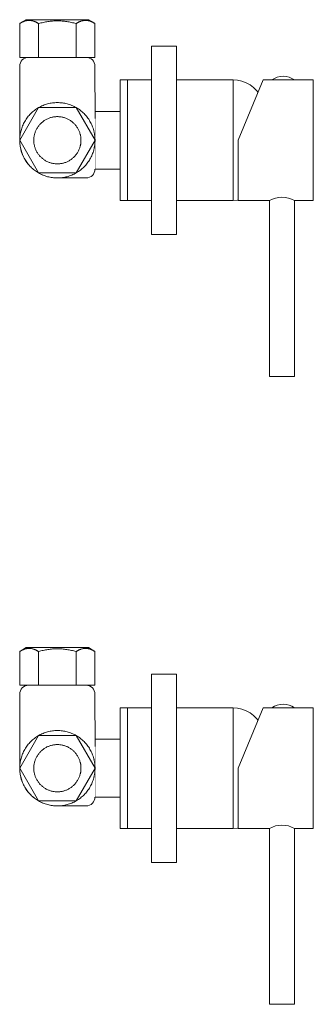
# Model space of a CAD drawing. Units: millimetres. Extents: x -1258 to 1373, y -983 to 863.
# Drawn here: x -475 to -358, y -179 to 213 of the extents above; entities that cross this region are included whole.
import ezdxf

# ---------------------------------------------------------------- set-up
doc = ezdxf.new("R2010")
doc.units = ezdxf.units.MM
doc.header["$LTSCALE"] = 10
doc.layers.add('0.15', color=7, linetype='Continuous')

# ---------------------------------------------------------------- blocks, each defined once
blk = doc.blocks.new('グループ-2')
at = {"color": 255, "linetype": 'Continuous', "lineweight": 0}
blk.add_wipeout([(-390.2, -109.41), (-390.2, -61.41), (-388.42, -61.53), (-386.68, -61.91), (-385, -62.53), (-383.43, -63.38), (-382, -64.45), (-380.73, -65.71), (-379.66, -67.13), (-378.79, -68.7), (-378.7, -68.89), (-378.7, -101.92), (-378.79, -102.11), (-379.66, -103.68), (-380.73, -105.1), (-382, -106.36), (-383.43, -107.43), (-385, -108.28), (-386.68, -108.9), (-388.42, -109.28)], dxfattribs=at)
at = {"color": 0, "linetype": 'Continuous', "lineweight": 0, "flags": 128}
blk.add_lwpolyline([(-390.2, -109.41), (-390.2, -61.41, -0.292222), (-378.79, -68.7), (-378.7, -68.89), (-378.7, -101.92), (-378.79, -102.11, -0.292222)], format="xyb", close=True, dxfattribs=at)
at = {"color": 255, "linetype": 'Continuous', "lineweight": 0}
blk.add_wipeout([(-435.2, -61.41), (-390.2, -61.41), (-390.2, -109.41), (-435.2, -109.41)], dxfattribs=at)
at = {"color": 0, "linetype": 'Continuous', "lineweight": 0, "flags": 128}
blk.add_lwpolyline([(-435.2, -61.41), (-390.2, -61.41), (-390.2, -109.41), (-435.2, -109.41)], close=True, dxfattribs=at)
blk = doc.blocks.new('グループ-3')
at = {"color": 255, "linetype": 'Continuous', "lineweight": 0}
blk.add_wipeout([(-435.2, -61.41), (-432.2, -61.41), (-432.2, -109.41), (-435.2, -109.41)], dxfattribs=at)
at = {"color": 0, "linetype": 'Continuous', "lineweight": 0, "flags": 128}
blk.add_lwpolyline([(-435.2, -61.41), (-432.2, -61.41), (-432.2, -109.41), (-435.2, -109.41)], close=True, dxfattribs=at)
at = {"color": 0}
blk.add_blockref('グループ-2', (0, 0), dxfattribs=at)
blk = doc.blocks.new('グループ-4')
at = {"color": 0}
blk.add_blockref('グループ-3', (0, 0), dxfattribs=at)
at = {"color": 0, "linetype": 'Continuous', "lineweight": 0}
blk.add_line((-432.2, -61.41), (-432.2, -109.41), dxfattribs=at)
blk = doc.blocks.new('グループ-5')
at = {"color": 255, "linetype": 'Continuous', "lineweight": 0}
blk.add_wipeout([(-472.66, -37.41), (-447.76, -37.41), (-445.21, -38.98), (-445.21, -52.41), (-475.21, -52.41), (-475.21, -38.98)], dxfattribs=at)
at = {"color": 0, "linetype": 'Continuous', "lineweight": 0}
for p, q in [((-467.71, -52.41), (-467.71, -38.98)), ((-452.71, -52.41), (-452.71, -38.98))]:
    blk.add_line(p, q, dxfattribs=at)
at = {"color": 0, "linetype": 'Continuous', "lineweight": 0, "flags": 128}
blk.add_lwpolyline([(-472.66, -37.41), (-447.76, -37.41), (-445.21, -38.98), (-445.21, -52.41), (-475.21, -52.41), (-475.21, -38.98)], close=True, dxfattribs=at)
at = {"color": 0, "linetype": 'Continuous', "lineweight": 0}
for points in [[(-475.21, -38.98), (-473.51, -37.74), (-469.4, -37.74), (-467.71, -38.98)], [(-452.71, -38.98), (-451.01, -37.74), (-446.9, -37.74), (-445.21, -38.98)]]:
    blk.add_open_spline(points, degree=2, dxfattribs=at)
blk = doc.blocks.new('グループ-6')
at = {"color": 255, "linetype": 'Continuous', "lineweight": 0}
blk.add_wipeout([(-378.2, -61.41), (-388.2, -85.41), (-388.2, -109.41), (-358.2, -109.41), (-358.2, -61.41)], dxfattribs=at)
at = {"color": 0, "linetype": 'Continuous', "lineweight": 0, "flags": 128}
blk.add_lwpolyline([(-378.2, -61.41), (-388.2, -85.41), (-388.2, -109.41), (-358.2, -109.41), (-358.2, -61.41)], close=True, dxfattribs=at)
at = {"color": 255, "linetype": 'Continuous', "lineweight": 0}
for points in [[(-374.7, -61.41), (-365.7, -61.41), (-366.72, -60.76), (-367.83, -60.29), (-369, -60), (-370.2, -59.91), (-371.4, -60), (-372.57, -60.29), (-373.68, -60.76)], [(-365.7, -109.41), (-366.88, -108.83), (-368.11, -108.41), (-369.4, -108.15), (-370.7, -108.07), (-372.01, -108.15), (-373.29, -108.41), (-374.53, -108.83), (-375.7, -109.41), (-375.7, -179.41), (-365.7, -179.41)]]:
    blk.add_wipeout(points, dxfattribs=at)
at = {"color": 0, "linetype": 'Continuous', "lineweight": 0, "flags": 128}
for points in [[(-374.7, -61.41), (-365.7, -61.41, 0.333333)], [(-365.7, -109.41, 0.267949), (-375.7, -109.41), (-375.7, -179.41), (-365.7, -179.41)]]:
    blk.add_lwpolyline(points, format="xyb", close=True, dxfattribs=at)
blk = doc.blocks.new('グループ-7')
at = {"color": 0}
blk.add_blockref('グループ-4', (0, 0), dxfattribs=at)
blk.add_blockref('グループ-6', (0, 0), dxfattribs=at)
at = {"color": 255, "linetype": 'Continuous', "lineweight": 0}
blk.add_wipeout([(-445.2, -73.91), (-435.2, -73.91), (-435.2, -96.91), (-445.2, -96.91)], dxfattribs=at)
at = {"color": 0, "linetype": 'Continuous', "lineweight": 0, "flags": 128}
blk.add_lwpolyline([(-445.2, -73.91), (-435.2, -73.91), (-435.2, -96.91), (-445.2, -96.91)], close=True, dxfattribs=at)
at = {"color": 255, "linetype": 'Continuous', "lineweight": 0}
blk.add_wipeout([(-445.21, -96.91), (-445.22, -97.25), (-445.27, -97.59), (-445.36, -97.92), (-445.47, -98.25), (-445.62, -98.56), (-445.8, -98.85), (-446, -99.13), (-446.49, -99.61), (-446.76, -99.82), (-447.06, -99.99), (-447.37, -100.14), (-447.69, -100.26), (-448.02, -100.34), (-448.36, -100.39), (-448.71, -100.41), (-460.21, -100.41), (-463.13, -100.12), (-465.95, -99.26), (-468.54, -97.88), (-470.81, -96.01), (-472.68, -93.74), (-474.07, -91.15), (-474.92, -88.33), (-475.21, -85.41), (-475.21, -55.91), (-475.14, -55.22), (-474.94, -54.57), (-474.62, -53.96), (-474.18, -53.43), (-473.65, -53), (-473.05, -52.67), (-472.39, -52.47), (-471.71, -52.41), (-448.71, -52.41), (-448.02, -52.47), (-447.37, -52.67), (-446.76, -53), (-446.23, -53.43), (-445.8, -53.96), (-445.47, -54.57), (-445.27, -55.22), (-445.21, -55.91), (-445.19, -76.78)], dxfattribs=at)
at = {"color": 0, "linetype": 'Continuous', "lineweight": 0, "flags": 128}
blk.add_lwpolyline([(-445.21, -96.91, -0.414214), (-448.71, -100.41), (-460.21, -100.41, -0.414214), (-475.21, -85.41), (-475.21, -55.91, -0.414214), (-471.71, -52.41), (-448.71, -52.41, -0.414214), (-445.21, -55.91), (-445.19, -76.78)], format="xyb", dxfattribs=at)
at = {"color": 0}
blk.add_blockref('グループ-5', (0, 0), dxfattribs=at)
at = {"color": 255, "linetype": 'Continuous', "lineweight": 0}
blk.add_wipeout([(-445.18, -85.41), (-445.21, -84.41), (-445.3, -83.43), (-445.46, -82.47), (-445.68, -81.52), (-445.96, -80.59), (-446.31, -79.68), (-446.72, -78.78), (-447.19, -77.91), (-447.71, -77.06), (-448.28, -76.26), (-448.9, -75.5), (-449.57, -74.79), (-450.27, -74.13), (-451.03, -73.51), (-451.83, -72.94), (-452.68, -72.42), (-453.56, -71.94), (-454.45, -71.54), (-455.36, -71.19), (-456.29, -70.91), (-457.24, -70.69), (-458.2, -70.53), (-459.18, -70.44), (-460.18, -70.41), (-461.17, -70.44), (-462.15, -70.53), (-463.12, -70.69), (-464.06, -70.91), (-464.99, -71.19), (-465.9, -71.54), (-466.8, -71.94), (-467.68, -72.42), (-468.53, -72.94), (-469.33, -73.51), (-470.08, -74.13), (-470.79, -74.79), (-471.45, -75.5), (-472.07, -76.26), (-472.64, -77.06), (-473.17, -77.91), (-473.64, -78.78), (-474.05, -79.68), (-474.39, -80.59), (-474.68, -81.52), (-474.9, -82.47), (-475.05, -83.43), (-475.15, -84.41), (-475.18, -85.41), (-475.15, -86.4), (-475.05, -87.38), (-474.9, -88.34), (-474.68, -89.29), (-474.39, -90.22), (-474.05, -91.13), (-473.64, -92.03), (-473.17, -92.91), (-472.64, -93.75), (-472.07, -94.55), (-471.45, -95.31), (-470.79, -96.02), (-470.08, -96.68), (-469.33, -97.3), (-468.53, -97.87), (-467.68, -98.4), (-466.8, -98.87), (-465.9, -99.28), (-464.99, -99.62), (-464.06, -99.9), (-463.12, -100.12), (-462.15, -100.28), (-461.17, -100.37), (-460.18, -100.41), (-459.18, -100.37), (-458.2, -100.28), (-457.24, -100.12), (-456.29, -99.9), (-455.36, -99.62), (-454.45, -99.28), (-453.56, -98.87), (-452.68, -98.4), (-451.83, -97.87), (-451.03, -97.3), (-450.27, -96.68), (-449.57, -96.02), (-448.9, -95.31), (-448.28, -94.55), (-447.71, -93.75), (-447.19, -92.91), (-446.72, -92.03), (-446.31, -91.13), (-445.96, -90.22), (-445.68, -89.29), (-445.46, -88.34), (-445.3, -87.38), (-445.21, -86.4)], dxfattribs=at)
at = {"color": 0, "linetype": 'Continuous', "lineweight": 0}
for points in [[(-467.71, -38.98), (-460.21, -36.78), (-452.71, -38.98)], [(-445.18, -85.41), (-445.18, -81.39), (-449.2, -74.43), (-456.16, -70.41), (-464.2, -70.41), (-471.16, -74.43), (-475.18, -81.39), (-475.18, -89.43), (-471.16, -96.39), (-464.2, -100.41), (-456.16, -100.41), (-449.2, -96.39), (-445.18, -89.43), (-445.18, -85.41)]]:
    blk.add_open_spline(points, degree=2, dxfattribs=at)
at = {"color": 255, "linetype": 'Continuous', "lineweight": 0}
blk.add_wipeout([(-475.18, -85.41), (-467.68, -98.4), (-452.68, -98.4), (-445.18, -85.41), (-452.68, -72.42), (-467.68, -72.42)], dxfattribs=at)
at = {"color": 0, "linetype": 'Continuous', "lineweight": 0, "flags": 128}
blk.add_lwpolyline([(-475.18, -85.41), (-467.68, -98.4), (-452.68, -98.4), (-445.18, -85.41), (-452.68, -72.42), (-467.68, -72.42)], close=True, dxfattribs=at)
at = {"color": 0, "linetype": 'Continuous', "lineweight": 0}
blk.add_open_spline([(-450.78, -85.4), (-450.78, -82.88), (-453.3, -78.52), (-457.66, -76), (-462.7, -76), (-467.06, -78.52), (-469.58, -82.88), (-469.58, -87.92), (-467.06, -92.28), (-462.7, -94.8), (-457.66, -94.8), (-453.3, -92.28), (-450.78, -87.92), (-450.78, -85.4)], degree=2, dxfattribs=at)
blk = doc.blocks.new('グループ-8')
at = {"color": 0}
blk.add_blockref('グループ-7', (0, 0), dxfattribs=at)
at = {"color": 255, "linetype": 'Continuous', "lineweight": 0}
blk.add_wipeout([(-422.7, -47.91), (-412.7, -47.91), (-412.7, -122.91), (-422.7, -122.91)], dxfattribs=at)
at = {"color": 0, "linetype": 'Continuous', "lineweight": 0, "flags": 128}
blk.add_lwpolyline([(-422.7, -47.91), (-412.7, -47.91), (-412.7, -122.91), (-422.7, -122.91)], close=True, dxfattribs=at)
blk = doc.blocks.new('グループ-89')
at = {"color": 255, "linetype": 'Continuous', "lineweight": 0}
blk.add_wipeout([(-390.2, 140.59), (-390.2, 188.59), (-388.42, 188.47), (-386.68, 188.09), (-385, 187.47), (-383.43, 186.62), (-382, 185.55), (-380.73, 184.29), (-379.66, 182.87), (-378.79, 181.3), (-378.7, 181.11), (-378.7, 148.08), (-378.79, 147.89), (-379.66, 146.32), (-380.73, 144.9), (-382, 143.64), (-383.43, 142.57), (-385, 141.72), (-386.68, 141.1), (-388.42, 140.72)], dxfattribs=at)
at = {"color": 0, "linetype": 'Continuous', "lineweight": 0, "flags": 128}
blk.add_lwpolyline([(-390.2, 140.59), (-390.2, 188.59, -0.292222), (-378.79, 181.3), (-378.7, 181.11), (-378.7, 148.08), (-378.79, 147.89, -0.292222)], format="xyb", close=True, dxfattribs=at)
at = {"color": 255, "linetype": 'Continuous', "lineweight": 0}
blk.add_wipeout([(-435.2, 188.59), (-390.2, 188.59), (-390.2, 140.59), (-435.2, 140.59)], dxfattribs=at)
at = {"color": 0, "linetype": 'Continuous', "lineweight": 0, "flags": 128}
blk.add_lwpolyline([(-435.2, 188.59), (-390.2, 188.59), (-390.2, 140.59), (-435.2, 140.59)], close=True, dxfattribs=at)
blk = doc.blocks.new('グループ-90')
at = {"color": 255, "linetype": 'Continuous', "lineweight": 0}
blk.add_wipeout([(-435.2, 188.59), (-432.2, 188.59), (-432.2, 140.59), (-435.2, 140.59)], dxfattribs=at)
at = {"color": 0, "linetype": 'Continuous', "lineweight": 0, "flags": 128}
blk.add_lwpolyline([(-435.2, 188.59), (-432.2, 188.59), (-432.2, 140.59), (-435.2, 140.59)], close=True, dxfattribs=at)
at = {"color": 0}
blk.add_blockref('グループ-89', (0, 0), dxfattribs=at)
blk = doc.blocks.new('グループ-91')
at = {"color": 0}
blk.add_blockref('グループ-90', (0, 0), dxfattribs=at)
at = {"color": 0, "linetype": 'Continuous', "lineweight": 0}
blk.add_line((-432.2, 188.59), (-432.2, 140.59), dxfattribs=at)
blk = doc.blocks.new('グループ-92')
at = {"color": 255, "linetype": 'Continuous', "lineweight": 0}
blk.add_wipeout([(-472.66, 212.59), (-447.76, 212.59), (-445.21, 211.02), (-445.21, 197.59), (-475.21, 197.59), (-475.21, 211.02)], dxfattribs=at)
at = {"color": 0, "linetype": 'Continuous', "lineweight": 0}
for p, q in [((-467.71, 197.59), (-467.71, 211.02)), ((-452.71, 197.59), (-452.71, 211.02))]:
    blk.add_line(p, q, dxfattribs=at)
at = {"color": 0, "linetype": 'Continuous', "lineweight": 0, "flags": 128}
blk.add_lwpolyline([(-472.66, 212.59), (-447.76, 212.59), (-445.21, 211.02), (-445.21, 197.59), (-475.21, 197.59), (-475.21, 211.02)], close=True, dxfattribs=at)
at = {"color": 0, "linetype": 'Continuous', "lineweight": 0}
for points in [[(-475.21, 211.02), (-473.51, 212.26), (-469.4, 212.26), (-467.71, 211.02)], [(-452.71, 211.02), (-451.01, 212.26), (-446.9, 212.26), (-445.21, 211.02)]]:
    blk.add_open_spline(points, degree=2, dxfattribs=at)
blk = doc.blocks.new('グループ-93')
at = {"color": 255, "linetype": 'Continuous', "lineweight": 0}
blk.add_wipeout([(-378.2, 188.59), (-388.2, 164.59), (-388.2, 140.59), (-358.2, 140.59), (-358.2, 188.59)], dxfattribs=at)
at = {"color": 0, "linetype": 'Continuous', "lineweight": 0, "flags": 128}
blk.add_lwpolyline([(-378.2, 188.59), (-388.2, 164.59), (-388.2, 140.59), (-358.2, 140.59), (-358.2, 188.59)], close=True, dxfattribs=at)
at = {"color": 255, "linetype": 'Continuous', "lineweight": 0}
for points in [[(-374.7, 188.59), (-365.7, 188.59), (-366.72, 189.24), (-367.83, 189.71), (-369, 190), (-370.2, 190.09), (-371.4, 190), (-372.57, 189.71), (-373.68, 189.24)], [(-365.7, 140.59), (-366.88, 141.17), (-368.11, 141.59), (-369.4, 141.85), (-370.7, 141.93), (-372.01, 141.85), (-373.29, 141.59), (-374.53, 141.17), (-375.7, 140.59), (-375.7, 70.59), (-365.7, 70.59)]]:
    blk.add_wipeout(points, dxfattribs=at)
at = {"color": 0, "linetype": 'Continuous', "lineweight": 0, "flags": 128}
for points in [[(-374.7, 188.59), (-365.7, 188.59, 0.333333)], [(-365.7, 140.59, 0.267949), (-375.7, 140.59), (-375.7, 70.59), (-365.7, 70.59)]]:
    blk.add_lwpolyline(points, format="xyb", close=True, dxfattribs=at)
blk = doc.blocks.new('グループ-94')
at = {"color": 0}
blk.add_blockref('グループ-91', (0, 0), dxfattribs=at)
blk.add_blockref('グループ-93', (0, 0), dxfattribs=at)
at = {"color": 255, "linetype": 'Continuous', "lineweight": 0}
blk.add_wipeout([(-445.2, 176.09), (-435.2, 176.09), (-435.2, 153.09), (-445.2, 153.09)], dxfattribs=at)
at = {"color": 0, "linetype": 'Continuous', "lineweight": 0, "flags": 128}
blk.add_lwpolyline([(-445.2, 176.09), (-435.2, 176.09), (-435.2, 153.09), (-445.2, 153.09)], close=True, dxfattribs=at)
at = {"color": 255, "linetype": 'Continuous', "lineweight": 0}
blk.add_wipeout([(-445.21, 153.09), (-445.22, 152.75), (-445.27, 152.41), (-445.36, 152.08), (-445.47, 151.75), (-445.62, 151.44), (-445.8, 151.15), (-446, 150.87), (-446.49, 150.39), (-446.76, 150.18), (-447.06, 150.01), (-447.37, 149.86), (-447.69, 149.74), (-448.02, 149.66), (-448.36, 149.61), (-448.71, 149.59), (-460.21, 149.59), (-463.13, 149.88), (-465.95, 150.74), (-468.54, 152.12), (-470.81, 153.99), (-472.68, 156.26), (-474.07, 158.85), (-474.92, 161.67), (-475.21, 164.59), (-475.21, 194.09), (-475.14, 194.78), (-474.94, 195.43), (-474.62, 196.04), (-474.18, 196.57), (-473.65, 197), (-473.05, 197.33), (-472.39, 197.53), (-471.71, 197.59), (-448.71, 197.59), (-448.02, 197.53), (-447.37, 197.33), (-446.76, 197), (-446.23, 196.57), (-445.8, 196.04), (-445.47, 195.43), (-445.27, 194.78), (-445.21, 194.09), (-445.19, 173.22)], dxfattribs=at)
at = {"color": 0, "linetype": 'Continuous', "lineweight": 0, "flags": 128}
blk.add_lwpolyline([(-445.21, 153.09, -0.414214), (-448.71, 149.59), (-460.21, 149.59, -0.414214), (-475.21, 164.59), (-475.21, 194.09, -0.414214), (-471.71, 197.59), (-448.71, 197.59, -0.414214), (-445.21, 194.09), (-445.19, 173.22)], format="xyb", dxfattribs=at)
at = {"color": 0}
blk.add_blockref('グループ-92', (0, 0), dxfattribs=at)
at = {"color": 255, "linetype": 'Continuous', "lineweight": 0}
blk.add_wipeout([(-445.18, 164.59), (-445.21, 165.59), (-445.3, 166.57), (-445.46, 167.53), (-445.68, 168.48), (-445.96, 169.41), (-446.31, 170.32), (-446.72, 171.22), (-447.19, 172.09), (-447.71, 172.94), (-448.28, 173.74), (-448.9, 174.5), (-449.57, 175.21), (-450.27, 175.87), (-451.03, 176.49), (-451.83, 177.06), (-452.68, 177.58), (-453.56, 178.06), (-454.45, 178.46), (-455.36, 178.81), (-456.29, 179.09), (-457.24, 179.31), (-458.2, 179.47), (-459.18, 179.56), (-460.18, 179.59), (-461.17, 179.56), (-462.15, 179.47), (-463.12, 179.31), (-464.06, 179.09), (-464.99, 178.81), (-465.9, 178.46), (-466.8, 178.06), (-467.68, 177.58), (-468.53, 177.06), (-469.33, 176.49), (-470.08, 175.87), (-470.79, 175.21), (-471.45, 174.5), (-472.07, 173.74), (-472.64, 172.94), (-473.17, 172.09), (-473.64, 171.22), (-474.05, 170.32), (-474.39, 169.41), (-474.68, 168.48), (-474.9, 167.53), (-475.05, 166.57), (-475.15, 165.59), (-475.18, 164.59), (-475.15, 163.6), (-475.05, 162.62), (-474.9, 161.66), (-474.68, 160.71), (-474.39, 159.78), (-474.05, 158.87), (-473.64, 157.97), (-473.17, 157.09), (-472.64, 156.25), (-472.07, 155.45), (-471.45, 154.69), (-470.79, 153.98), (-470.08, 153.32), (-469.33, 152.7), (-468.53, 152.13), (-467.68, 151.6), (-466.8, 151.13), (-465.9, 150.72), (-464.99, 150.38), (-464.06, 150.1), (-463.12, 149.88), (-462.15, 149.72), (-461.17, 149.63), (-460.18, 149.59), (-459.18, 149.63), (-458.2, 149.72), (-457.24, 149.88), (-456.29, 150.1), (-455.36, 150.38), (-454.45, 150.72), (-453.56, 151.13), (-452.68, 151.6), (-451.83, 152.13), (-451.03, 152.7), (-450.27, 153.32), (-449.57, 153.98), (-448.9, 154.69), (-448.28, 155.45), (-447.71, 156.25), (-447.19, 157.09), (-446.72, 157.97), (-446.31, 158.87), (-445.96, 159.78), (-445.68, 160.71), (-445.46, 161.66), (-445.3, 162.62), (-445.21, 163.6)], dxfattribs=at)
at = {"color": 0, "linetype": 'Continuous', "lineweight": 0}
for points in [[(-467.71, 211.02), (-460.21, 213.22), (-452.71, 211.02)], [(-445.18, 164.59), (-445.18, 168.61), (-449.2, 175.57), (-456.16, 179.59), (-464.2, 179.59), (-471.16, 175.57), (-475.18, 168.61), (-475.18, 160.57), (-471.16, 153.61), (-464.2, 149.59), (-456.16, 149.59), (-449.2, 153.61), (-445.18, 160.57), (-445.18, 164.59)]]:
    blk.add_open_spline(points, degree=2, dxfattribs=at)
at = {"color": 255, "linetype": 'Continuous', "lineweight": 0}
blk.add_wipeout([(-475.18, 164.59), (-467.68, 151.6), (-452.68, 151.6), (-445.18, 164.59), (-452.68, 177.58), (-467.68, 177.58)], dxfattribs=at)
at = {"color": 0, "linetype": 'Continuous', "lineweight": 0, "flags": 128}
blk.add_lwpolyline([(-475.18, 164.59), (-467.68, 151.6), (-452.68, 151.6), (-445.18, 164.59), (-452.68, 177.58), (-467.68, 177.58)], close=True, dxfattribs=at)
at = {"color": 0, "linetype": 'Continuous', "lineweight": 0}
blk.add_open_spline([(-450.78, 164.6), (-450.78, 167.12), (-453.3, 171.48), (-457.66, 174), (-462.7, 174), (-467.06, 171.48), (-469.58, 167.12), (-469.58, 162.08), (-467.06, 157.72), (-462.7, 155.2), (-457.66, 155.2), (-453.3, 157.72), (-450.78, 162.08), (-450.78, 164.6)], degree=2, dxfattribs=at)
blk = doc.blocks.new('グループ-95')
at = {"color": 0}
blk.add_blockref('グループ-94', (0, 0), dxfattribs=at)
at = {"color": 255, "linetype": 'Continuous', "lineweight": 0}
blk.add_wipeout([(-422.7, 202.09), (-412.7, 202.09), (-412.7, 127.09), (-422.7, 127.09)], dxfattribs=at)
at = {"color": 0, "linetype": 'Continuous', "lineweight": 0, "flags": 128}
blk.add_lwpolyline([(-422.7, 202.09), (-412.7, 202.09), (-412.7, 127.09), (-422.7, 127.09)], close=True, dxfattribs=at)

msp = doc.modelspace()

# ---------------------------------------------------------------- block references
at = {"layer": '0.15', "color": 0}
for name in ['グループ-95', 'グループ-8']:
    msp.add_blockref(name, (0, 0), dxfattribs=at)

doc.saveas('drawing.dxf')
